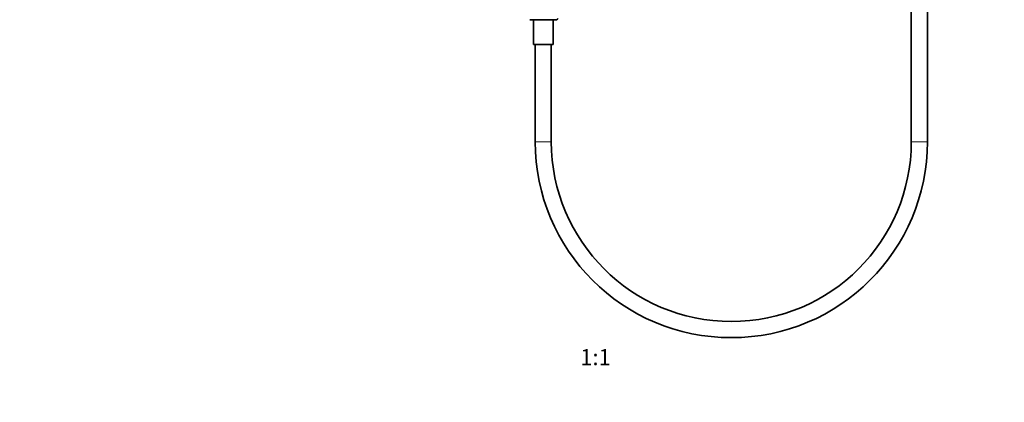
# Model space of a CAD drawing. Units: millimetres. Extents: x 0 to 2470, y 0 to 2746.
# Drawn here: x 733 to 1466, y 1371 to 1656 of the extents above; entities that cross this region are included whole.
import ezdxf
from ezdxf import colors
from ezdxf.entities.mleader import LeaderData, LeaderLine
from ezdxf.enums import TextEntityAlignment as Align
from ezdxf.math import Vec2, Vec3

# ---------------------------------------------------------------- set-up
doc = ezdxf.new("R2010")
doc.units = ezdxf.units.MM
doc.layers.add('DV1_Défaut', color=7, linetype='Continuous')
doc.layers.add('Défaut', color=7, linetype='Continuous')
doc.styles.add('SEACAD_ArialB', font='arialbd.ttf')

# ---------------------------------------------------------------- blocks, each defined once
blk = doc.blocks.new('_DOT')
at = {"color": 0}
blk.add_line((0, 0), (-1, 0), dxfattribs=at)
at = {"color": 0, "const_width": 0.333}
blk.add_lwpolyline([(-0.1665, 0, 1), (0.1665, 0, 1)], format="xyb", close=True, dxfattribs=at)
blk = doc.blocks.new('SE')
at = {"layer": 'DV1_Défaut', "color": 7, "linetype": 'Continuous', "lineweight": 35}
for p, q in [((1396.63, 1933.65), (1396.63, 1564.85)), ((1408.63, 1564.85), (1408.63, 1933.65)), ((1112.63, 1655.75), (1132.63, 1655.75)), ((1115.33, 1655.75), (1115.33, 1637.25)), ((1129.93, 1637.25), (1129.93, 1655.75)), ((1115.33, 1637.25), (1129.93, 1637.25)), ((1116.63, 1637.25), (1116.63, 1564.85)), ((1128.63, 1564.85), (1128.63, 1637.25))]:
    blk.add_line(p, q, dxfattribs=at)
at = {"layer": 'DV1_Défaut', "color": 7, "linetype": 'Continuous', "lineweight": 18}
for p, q in [((1116.63, 1564.85), (1128.63, 1564.85)), ((1408.63, 1564.85), (1396.63, 1564.85))]:
    blk.add_line(p, q, dxfattribs=at)
at = {"layer": 'DV1_Défaut', "color": 7, "linetype": 'Continuous', "lineweight": 35}
for centre, radius, start, end in [((1132.63, 1656.75), 1, 270, 360), ((1262.63, 1564.85), 146, 180, 270), ((1262.63, 1564.85), 134, 180, 360), ((1262.63, 1564.85), 146, 270, 360)]:
    blk.add_arc(centre, radius, start, end, dxfattribs=at)

msp = doc.modelspace()

# ---------------------------------------------------------------- block references
at = {"layer": 'Défaut'}
msp.add_blockref('SE', (0, 0), dxfattribs=at)

# ---------------------------------------------------------------- texts
at = {"layer": 'Défaut', "color": 7, "linetype": 'Continuous', "lineweight": 35, "style": 'SEACAD_ArialB'}
msp.add_text('1:1', height=12, dxfattribs=at).set_placement((1150.19, 1410.35), align=Align.TOP_LEFT)

# ---------------------------------------------------------------- leaders
at = {"layer": 'Défaut', "color": 7, "linetype": 'Continuous', "lineweight": 18}
ml = msp.add_multileader_mtext('Standard', dxfattribs=at)
ml.set_content('{\\pxsm0.9;\\fSolid Edge ISO|b1||i0||c0|p34;\\W1.;19/09/2022\\P}', color=256)
ml.set_leader_properties()
ml.set_arrow_properties(name='DOT')
ml.build(insert=Vec2(0, 0))
ml.multileader.update_dxf_attribs({"leader_type": 0, "dogleg_length": 0, "arrow_head_size": 12})
ctx = ml.context
ctx.base_point, ctx.char_height, ctx.arrow_head_size, ctx.landing_gap_size = Vec3(2382.65, 2721.01), 12, 12, 4.2
notes = []
notes.append((ctx, [(0, (0, 0, 0), (0, 0), (1, 0), 1, [])]))
ctx.mtext.insert = Vec3(2384.65, 2727.13)
for ctx, leaders in notes:
    for number, flags, end, landing, length, lines in leaders:
        leader = LeaderData()
        leader.index, (leader.has_last_leader_line, leader.has_dogleg_vector, leader.attachment_direction) = number, flags
        leader.last_leader_point, leader.dogleg_vector, leader.dogleg_length = Vec3(end), Vec3(landing), length
        for number, points, colour, breaks in lines:
            line = LeaderLine()
            line.index, line.vertices, line.color, line.breaks = number, Vec3.list(points), colors.encode_raw_color(colour), breaks
            leader.lines.append(line)
        ctx.leaders.append(leader)

doc.saveas('drawing.dxf')
